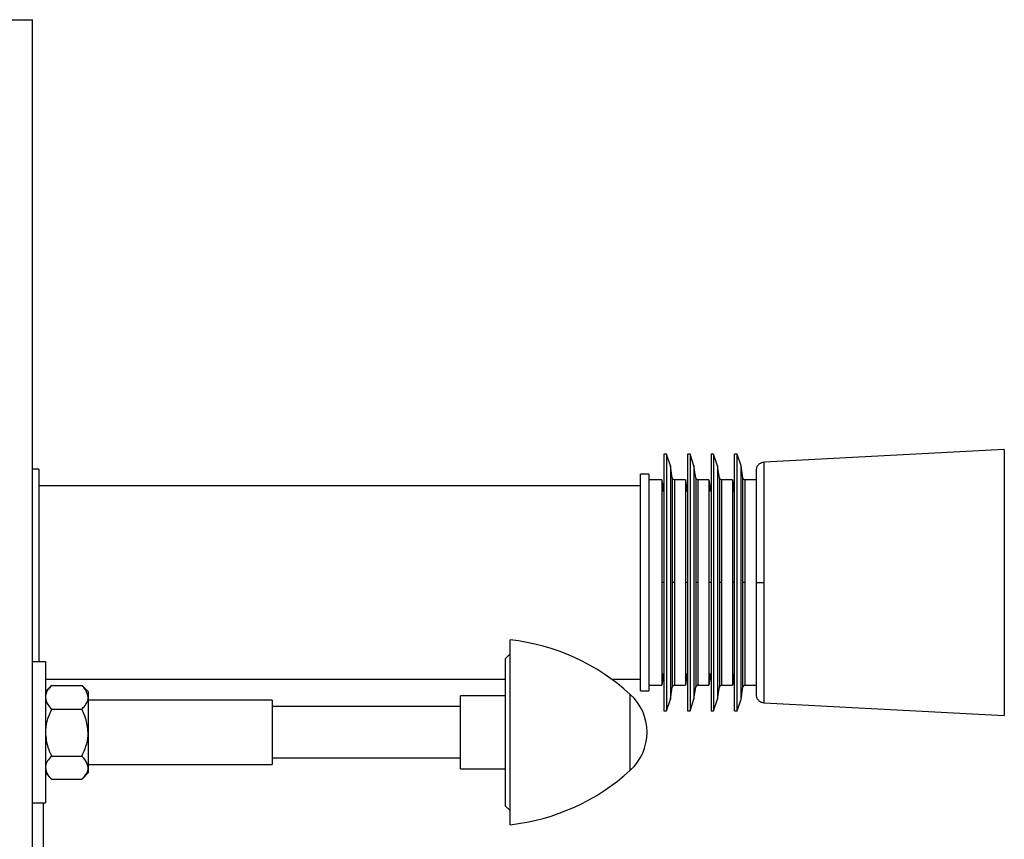
# Model space of a CAD drawing. Units: millimetres. Extents: x 4039.92 to 4042.41, y 2008.63 to 2009.79.
# Drawn here: x 4042.15 to 4042.38, y 2008.98 to 2009.17 of the extents above; entities that cross this region are included whole.
import ezdxf

# ---------------------------------------------------------------- set-up
doc = ezdxf.new("R2010")
doc.units = ezdxf.units.MM
doc.layers.add('SANINDUSA', color=3, linetype='Continuous')

msp = doc.modelspace()

# ---------------------------------------------------------------- linework, layer by layer
at = {"layer": 'SANINDUSA'}
for p, q in [((4042.148157033424, 2009.169342229559), (4042.15415703301, 2009.169342229559)), ((4042.15415703301, 2008.673342222764), (4042.15415703301, 2009.169342229559)), ((4042.381157034828, 2009.068881879046), (4042.325052359893, 2009.065941559567)), ((4042.381157034828, 2009.068881879046), (4042.381157034828, 2009.037842227562)), ((4042.302257040335, 2009.067842225029), (4042.301657030178, 2009.067842225029)), ((4042.301657030178, 2009.067842225029), (4042.301657030178, 2009.00784222637)), ((4042.303157040669, 2009.065092223181), (4042.302257040335, 2009.067842225029)), ((4042.302257040335, 2009.067842225029), (4042.302257040335, 2009.00784222637)), ((4042.307757029131, 2009.067842225029), (4042.307157033874, 2009.067842225029)), ((4042.307157033874, 2009.067842225029), (4042.307157033874, 2009.00784222637)), ((4042.308657029464, 2009.065092223181), (4042.307757029131, 2009.067842225029)), ((4042.307757029131, 2009.067842225029), (4042.307757029131, 2009.00784222637)), ((4042.313257032826, 2009.067842225029), (4042.31265703757, 2009.067842225029)), ((4042.31265703757, 2009.067842225029), (4042.31265703757, 2009.00784222637)), ((4042.314157033159, 2009.065092223181), (4042.313257032826, 2009.067842225029)), ((4042.313257032826, 2009.067842225029), (4042.313257032826, 2009.00784222637)), ((4042.318757036521, 2009.067842225029), (4042.318157026364, 2009.067842225029)), ((4042.318157026364, 2009.00784222637), (4042.318157026364, 2009.067842225029)), ((4042.319657036855, 2009.065092223181), (4042.318757036521, 2009.067842225029)), ((4042.318757036521, 2009.037842227562), (4042.318757036521, 2009.067842225029)), ((4042.155657033256, 2009.064342225387), (4042.15415703301, 2009.064342225387)), ((4042.155657033256, 2009.064342225387), (4042.155657033256, 2009.019342227324)), ((4042.30359181185, 2009.062266195609), (4042.303157040669, 2009.065092223181)), ((4042.303157040669, 2009.065092223181), (4042.303157040669, 2009.037842227562)), ((4042.309091800644, 2009.062266195609), (4042.308657029464, 2009.065092223181)), ((4042.308657029464, 2009.065092223181), (4042.308657029464, 2009.037842227562)), ((4042.314591804339, 2009.062266195609), (4042.314157033159, 2009.065092223181)), ((4042.314157033159, 2009.065092223181), (4042.314157033159, 2009.037842227562)), ((4042.320091808035, 2009.062266195609), (4042.319657036855, 2009.065092223181)), ((4042.319657036855, 2009.037842227562), (4042.319657036855, 2009.065092223181)), ((4042.325052359893, 2009.037842227562), (4042.325052359893, 2009.065941559567)), ((4042.298157030536, 2009.063142227425), (4042.296157026483, 2009.063142227425)), ((4042.296157026483, 2009.012542227699), (4042.296157026483, 2009.063142227425)), ((4042.298157030536, 2009.063142227425), (4042.298157030536, 2009.012542227699)), ((4042.301157036616, 2009.061842227771), (4042.298157030536, 2009.061842227771)), ((4042.301157036616, 2009.061842227771), (4042.301157036616, 2009.037842227562)), ((4042.30359181185, 2009.062266195609), (4042.30359181185, 2009.037842227562)), ((4042.306657040312, 2009.061842227771), (4042.30408599396, 2009.061842227771)), ((4042.30408599396, 2009.061842227771), (4042.30408599396, 2009.037842227562)), ((4042.306657040312, 2009.061842227771), (4042.306657040312, 2009.037842227562)), ((4042.309091800644, 2009.062266195609), (4042.309091800644, 2009.037842227562)), ((4042.312157029106, 2009.061842227771), (4042.309585997656, 2009.061842227771)), ((4042.309585997656, 2009.061842227771), (4042.309585997656, 2009.037842227562)), ((4042.312157029106, 2009.061842227771), (4042.312157029106, 2009.037842227562)), ((4042.314591804339, 2009.062266195609), (4042.314591804339, 2009.037842227562)), ((4042.317657032802, 2009.061842227771), (4042.31508598645, 2009.061842227771)), ((4042.31508598645, 2009.061842227771), (4042.31508598645, 2009.037842227562)), ((4042.317657032802, 2009.061842227771), (4042.317657032802, 2009.037842227562)), ((4042.320091808035, 2009.037842227562), (4042.320091808035, 2009.062266195609)), ((4042.323157036498, 2009.061842227771), (4042.320585990145, 2009.061842227771)), ((4042.320585990145, 2009.037842227562), (4042.320585990145, 2009.061842227771)), ((4042.296157026483, 2009.060392225578), (4042.155657033256, 2009.060392225578)), ((4042.301657030178, 2009.060392225578), (4042.301416227414, 2009.060392225578)), ((4042.307157033874, 2009.060392225578), (4042.30691623111, 2009.060392225578)), ((4042.31265703757, 2009.060392225578), (4042.312416234805, 2009.060392225578)), ((4042.318157026364, 2009.060392225578), (4042.317916223599, 2009.060392225578)), ((4042.301157036616, 2009.037842227562), (4042.301157036616, 2009.013842227354)), ((4042.303157040669, 2009.037842227562), (4042.303157040669, 2009.010592226355)), ((4042.30359181185, 2009.037842227562), (4042.30359181185, 2009.01341825579)), ((4042.30408599396, 2009.037842227562), (4042.30408599396, 2009.013842227354)), ((4042.306657040312, 2009.037842227562), (4042.306657040312, 2009.013842227354)), ((4042.308657029464, 2009.037842227562), (4042.308657029464, 2009.010592226355)), ((4042.309091800644, 2009.037842227562), (4042.309091800644, 2009.01341825579)), ((4042.309585997656, 2009.037842227562), (4042.309585997656, 2009.013842227354)), ((4042.312157029106, 2009.037842227562), (4042.312157029106, 2009.013842227354)), ((4042.314157033159, 2009.037842227562), (4042.314157033159, 2009.010592226355)), ((4042.314591804339, 2009.037842227562), (4042.314591804339, 2009.01341825579)), ((4042.31508598645, 2009.037842227562), (4042.31508598645, 2009.013842227354)), ((4042.317657032802, 2009.037842227562), (4042.317657032802, 2009.013842227354)), ((4042.318757036521, 2009.00784222637), (4042.318757036521, 2009.037842227562)), ((4042.319657036855, 2009.010592226355), (4042.319657036855, 2009.037842227562)), ((4042.320091808035, 2009.01341825579), (4042.320091808035, 2009.037842227562)), ((4042.320585990145, 2009.013842227354), (4042.320585990145, 2009.037842227562)), ((4042.325052359893, 2009.00974289742), (4042.325052359893, 2009.037842227562)), ((4042.381157034828, 2009.037842227562), (4042.381157034828, 2009.006802576079)), ((4042.265707032576, 2008.981242226853), (4042.265707032576, 2009.024442227973)), ((4042.265707032576, 2009.021142227991), (4042.264657029702, 2009.020092225119)), ((4042.157157033503, 2009.019342227324), (4042.15415703301, 2009.019342227324)), ((4042.157157033503, 2009.019342227324), (4042.157157033503, 2008.986342226804)), ((4042.264657029702, 2009.020063216283), (4042.264657029702, 2009.020092225119)), ((4042.264657029702, 2009.017362086519), (4042.264657029702, 2009.020063216283)), ((4042.264657029702, 2009.016186515286), (4042.264657029702, 2009.017362086519)), ((4042.264657029702, 2009.009114861905), (4042.264657029702, 2009.016186515286)), ((4042.157157033503, 2009.015292227685), (4042.264657029702, 2009.015292227685)), ((4042.158580485551, 2009.013765678226), (4042.157157033503, 2009.012342226176)), ((4042.158626688464, 2009.013811530962), (4042.165687378316, 2009.013811530962)), ((4042.167157033278, 2009.012342226176), (4042.165733119293, 2009.013766142025)), ((4042.28938237746, 2009.015292227685), (4042.296157026483, 2009.015292227685)), ((4042.298157030536, 2009.013842227354), (4042.301157036616, 2009.013842227354)), ((4042.301416227414, 2009.015292227685), (4042.301657030178, 2009.015292227685)), ((4042.303157040669, 2009.010592226355), (4042.30359181185, 2009.01341825579)), ((4042.30408599396, 2009.013842227354), (4042.306657040312, 2009.013842227354)), ((4042.30691623111, 2009.015292227685), (4042.307157033874, 2009.015292227685)), ((4042.308657029464, 2009.010592226355), (4042.309091800644, 2009.01341825579)), ((4042.309585997656, 2009.013842227354), (4042.312157029106, 2009.013842227354)), ((4042.312416234805, 2009.015292227685), (4042.31265703757, 2009.015292227685)), ((4042.314157033159, 2009.010592226355), (4042.314591804339, 2009.01341825579)), ((4042.31508598645, 2009.013842227354), (4042.317657032802, 2009.013842227354)), ((4042.317916223599, 2009.015292227685), (4042.318157026364, 2009.015292227685)), ((4042.319657036855, 2009.010592226355), (4042.320091808035, 2009.01341825579)), ((4042.320585990145, 2009.013842227354), (4042.323157036498, 2009.013842227354)), ((4042.167157033278, 2009.012342226176), (4042.167157033278, 2009.011031175448)), ((4042.167157033278, 2009.011031175448), (4042.167157033278, 2009.002766168161)), ((4042.264657029702, 2009.011342226013), (4042.254157030775, 2009.011342226013)), ((4042.254157030775, 2008.994342226952), (4042.254157030775, 2009.011342226013)), ((4042.293790185644, 2008.993973030659), (4042.293790185644, 2009.01171142277)), ((4042.296157026483, 2009.012542227699), (4042.298157030536, 2009.012542227699)), ((4042.210157031013, 2009.010342227711), (4042.167157033278, 2009.010342227711)), ((4042.210157031013, 2009.010342227711), (4042.210157031013, 2008.997580108649)), ((4042.254157030775, 2009.008842226534), (4042.210157031013, 2009.008842226534)), ((4042.264657029702, 2009.007212749168), (4042.264657029702, 2009.009114861905)), ((4042.302257040335, 2009.00784222637), (4042.303157040669, 2009.010592226355)), ((4042.307757029131, 2009.00784222637), (4042.308657029464, 2009.010592226355)), ((4042.313257032826, 2009.00784222637), (4042.314157033159, 2009.010592226355)), ((4042.318757036521, 2009.00784222637), (4042.319657036855, 2009.010592226355)), ((4042.325052359893, 2009.00974289742), (4042.381157034828, 2009.006802576079)), ((4042.158626688464, 2009.008250819936), (4042.165687378316, 2009.008250819936)), ((4042.264657029702, 2008.998471704728), (4042.264657029702, 2009.007212749168)), ((4042.301657030178, 2009.00784222637), (4042.302257040335, 2009.00784222637)), ((4042.307157033874, 2009.00784222637), (4042.307757029131, 2009.00784222637)), ((4042.31265703757, 2009.00784222637), (4042.313257032826, 2009.00784222637)), ((4042.318157026364, 2009.00784222637), (4042.318757036521, 2009.00784222637)), ((4042.167157033278, 2009.002766168161), (4042.167157033278, 2008.99457721966)), ((4042.158626688464, 2008.997281516387), (4042.165687378316, 2008.997281516387)), ((4042.210157031013, 2008.997580108649), (4042.210157031013, 2008.99534222665)), ((4042.264657029702, 2008.996569591991), (4042.264657029702, 2008.998471704728)), ((4042.167157033278, 2008.99534222665), (4042.210157031013, 2008.99534222665)), ((4042.210157031013, 2008.99684222643), (4042.254157030775, 2008.99684222643)), ((4042.264657029702, 2008.989497938377), (4042.264657029702, 2008.996569591991)), ((4042.157157033503, 2008.993342226788), (4042.158580485551, 2008.991918774738)), ((4042.165733119293, 2008.991918312336), (4042.167157033278, 2008.993342226788)), ((4042.167157033278, 2008.99457721966), (4042.167157033278, 2008.993342226788)), ((4042.254157030775, 2008.994342226952), (4042.264657029702, 2008.994342226952)), ((4042.158626688464, 2008.991872923399), (4042.165687378316, 2008.991872923399)), ((4042.264657029702, 2008.988322367901), (4042.264657029702, 2008.989497938377)), ((4042.264657029702, 2008.985621236681), (4042.264657029702, 2008.988322367901)), ((4042.15415703301, 2008.986342226804), (4042.157157033503, 2008.986342226804)), ((4042.15665703342, 2008.986342226804), (4042.15665703342, 2008.95051460196)), ((4042.264657029702, 2008.985592226914), (4042.264657029702, 2008.985621236681)), ((4042.264657029702, 2008.985592226914), (4042.265707032576, 2008.984542226835))]:
    msp.add_line(p, q, dxfattribs=at)
for centre, radius, start, end in [((4042.260110382671, 2008.97475643911), 0.0499999999945633, 47.65477820303036, 83.57324259009313), ((4042.285707033398, 2009.002842226817), 0.0120000000001142, 0, 47.65477820303036), ((4042.285707033398, 2009.002842226817), 0.0120000000001142, 312.3452217969696, 0), ((4042.260110382671, 2009.030928014525), 0.0499999999945636, 276.4267574099069, 312.3452217969696)]:
    msp.add_arc(centre, radius, start, end, dxfattribs=at)
for points, knots in [([(4042.325052359893, 2009.065941559567), (4042.324810238191, 2009.065902761254), (4042.324307436343, 2009.065822190766), (4042.323672029087, 2009.065353511508), (4042.323237246736, 2009.064694445958), (4042.323183107162, 2009.064188117486), (4042.323157036498, 2009.063944297328)], [0, 0, 0, 0, 0.2407729536189263, 0.5000009680358325, 0.7592277547996826, 0.9999999999999998, 0.9999999999999998, 0.9999999999999998, 0.9999999999999998]), ([(4042.323157036498, 2009.063944297328), (4042.323157036498, 2009.063905130654), (4042.323157036498, 2009.063827099743), (4042.323157036498, 2009.063204237558), (4042.323157036498, 2009.062240194722), (4042.323157036498, 2009.060940328927), (4042.323157036498, 2009.059366196018), (4042.323157036498, 2009.05757319927), (4042.323157036498, 2009.055620399937), (4042.323157036498, 2009.052947853676), (4042.323157036498, 2009.049498279617), (4042.323157036498, 2009.045749540627), (4042.323157036498, 2009.042658910505), (4042.323157036498, 2009.040209669018), (4042.323157036498, 2009.038614302227), (4042.323157036498, 2009.037842227562)], [0, 0, 0, 0, 0.0794792162217342, 0.1583447100780235, 0.2360106209081422, 0.3119439933007278, 0.3856839308838493, 0.4568536167865313, 0.5251659659131124, 0.5904211346140793, 0.7112220508434247, 0.8192696499582351, 0.8832217715729445, 0.9434854028036621, 1, 1, 1, 1]), ([(4042.30153218825, 2009.059111835851), (4042.301507473264, 2009.059410568901), (4042.301449237251, 2009.060114474693), (4042.301359574429, 2009.060971811546), (4042.301287460027, 2009.061534632162), (4042.301249747857, 2009.06161584212), (4042.301244163706, 2009.061627867117)], [0, 0, 0, 0, 0.2376263935737096, 0.5599199532128181, 0.9348360576812579, 1, 1, 1, 1]), ([(4042.30408599396, 2009.061842227771), (4042.304028774697, 2009.061847956262), (4042.3039105437, 2009.061859792926), (4042.303753844147, 2009.061955065034), (4042.303635844426, 2009.062095451393), (4042.303606171762, 2009.062210512473), (4042.30359181185, 2009.062266195609)], [0, 0, 0, 0, 0.2419776363760969, 0.4999934751939119, 0.758024771270169, 1, 1, 1, 1]), ([(4042.307032191946, 2009.059111835851), (4042.307007477557, 2009.05941056891), (4042.306949242944, 2009.060114474793), (4042.306859565869, 2009.060971811444), (4042.306787422232, 2009.061534632088), (4042.306749746198, 2009.061615842117), (4042.306744167401, 2009.061627867117)], [0, 0, 0, 0, 0.2376263920736689, 0.5599200046238595, 0.9348361067256034, 1, 1, 1, 1]), ([(4042.309585997656, 2009.061842227771), (4042.309528779187, 2009.06184795733), (4042.309410545509, 2009.061859796632), (4042.309253832814, 2009.061955054804), (4042.309135853098, 2009.062095459638), (4042.309106167435, 2009.062210513629), (4042.309091800644, 2009.062266195609)], [0, 0, 0, 0, 0.241974796388003, 0.5000058766389796, 0.7580208820404141, 1, 1, 1, 1]), ([(4042.312532195642, 2009.059111835851), (4042.312507481714, 2009.059410568911), (4042.312449248189, 2009.060114474796), (4042.312359560091, 2009.060971811429), (4042.312287452761, 2009.061534632165), (4042.312249740379, 2009.061615842121), (4042.312244156195, 2009.061627867117)], [0, 0, 0, 0, 0.2376263805171872, 0.559919977393276, 0.9348360612617289, 1, 1, 1, 1]), ([(4042.31508598645, 2009.061842227771), (4042.315028767538, 2009.061847956507), (4042.314910537263, 2009.061859793679), (4042.314753834751, 2009.061955060119), (4042.314635856542, 2009.06209545919), (4042.314606171048, 2009.062210513483), (4042.314591804339, 2009.062266195609)], [0, 0, 0, 0, 0.2419792172647669, 0.4999967417520612, 0.758016461084695, 1, 1, 1, 1]), ([(4042.318032199337, 2009.059111835851), (4042.318007478246, 2009.059410568889), (4042.317949227855, 2009.060114474555), (4042.317859572685, 2009.060971811578), (4042.31778745614, 2009.061534632161), (4042.317749744033, 2009.06161584212), (4042.317744159891, 2009.061627867117)], [0, 0, 0, 0, 0.2376264378756275, 0.5599199787860936, 0.9348360614679675, 1, 1, 1, 1]), ([(4042.320585990145, 2009.061842227771), (4042.320528770883, 2009.061847956262), (4042.320410539885, 2009.061859792926), (4042.320253840332, 2009.061955065034), (4042.320135840611, 2009.062095451393), (4042.320106167947, 2009.062210512473), (4042.320091808035, 2009.062266195609)], [0, 0, 0, 0, 0.2419776363760969, 0.4999934751939119, 0.758024771270169, 1, 1, 1, 1]), ([(4042.301657030178, 2009.037842227562), (4042.301648214343, 2009.037842227562), (4042.301629868339, 2009.037842227562), (4042.30149463213, 2009.037842227562), (4042.301326423452, 2009.037842227562), (4042.301212011552, 2009.037842227562), (4042.301157036616, 2009.037842227562)], [0, 0, 0, 0, 0.2702625801806308, 0.562424102645098, 0.7897447138282656, 1, 1, 1, 1]), ([(4042.30408599396, 2009.037842227562), (4042.304021591561, 2009.037842227562), (4042.303888589328, 2009.037842227562), (4042.303731330584, 2009.037842227562), (4042.303628468548, 2009.037842227562), (4042.303603770661, 2009.037842227562), (4042.30359181185, 2009.037842227562)], [0, 0, 0, 0, 0.2721102008484964, 0.5619552326586696, 0.7878970377845002, 1, 1, 1, 1]), ([(4042.307157033874, 2009.037842227562), (4042.307148218998, 2009.037842227562), (4042.307129874611, 2009.037842227562), (4042.3069946223, 2009.037842227562), (4042.306826424589, 2009.037842227562), (4042.306712015833, 2009.037842227562), (4042.306657040312, 2009.037842227562)], [0, 0, 0, 0, 0.2702639474332513, 0.5624385805962385, 0.7897436501512637, 1, 1, 1, 1]), ([(4042.309585997656, 2009.037842227562), (4042.309521595817, 2009.037842227562), (4042.309388590591, 2009.037842227562), (4042.309231320832, 2009.037842227562), (4042.309128457556, 2009.037842227562), (4042.309103759525, 2009.037842227562), (4042.309091800644, 2009.037842227562)], [0, 0, 0, 0, 0.2721054295229867, 0.5619629135694413, 0.7879007569110568, 1, 1, 1, 1]), ([(4042.31265703757, 2009.037842227562), (4042.312648222693, 2009.037842227562), (4042.312629878303, 2009.037842227562), (4042.312494626013, 2009.037842227562), (4042.312326423894, 2009.037842227562), (4042.312212009767, 2009.037842227562), (4042.312157029106, 2009.037842227562)], [0, 0, 0, 0, 0.2702588548923907, 0.5624279826549278, 0.7897287691364407, 1, 1, 1, 1]), ([(4042.31508598645, 2009.037842227562), (4042.31502158981, 2009.037842227562), (4042.31488859009, 2009.037842227562), (4042.314731324539, 2009.037842227562), (4042.314628461248, 2009.037842227562), (4042.31460376322, 2009.037842227562), (4042.314591804339, 2009.037842227562)], [0, 0, 0, 0, 0.2720903340771801, 0.5619538293347627, 0.7878963582896635, 0.9999999999999998, 0.9999999999999998, 0.9999999999999998, 0.9999999999999998]), ([(4042.318157026364, 2009.037842227562), (4042.318148217558, 2009.037842227562), (4042.31812988566, 2009.037842227562), (4042.3179946288, 2009.037842227562), (4042.317826427775, 2009.037842227562), (4042.317712013523, 2009.037842227562), (4042.317657032802, 2009.037842227562)], [0, 0, 0, 0, 0.2702559164897451, 0.5624262207112825, 0.7897279224505369, 0.9999999999999998, 0.9999999999999998, 0.9999999999999998, 0.9999999999999998]), ([(4042.320585990145, 2009.037842227562), (4042.320521593505, 2009.037842227562), (4042.320388593785, 2009.037842227562), (4042.320231328235, 2009.037842227562), (4042.320128464944, 2009.037842227562), (4042.320103766916, 2009.037842227562), (4042.320091808035, 2009.037842227562)], [0, 0, 0, 0, 0.2720903340771801, 0.5619538293347627, 0.7878963582896635, 0.9999999999999998, 0.9999999999999998, 0.9999999999999998, 0.9999999999999998]), ([(4042.323157036498, 2009.037842227562), (4042.323157036498, 2009.037070072039), (4042.323157036498, 2009.03547454198), (4042.323157036498, 2009.033025383049), (4042.323157036498, 2009.030413315057), (4042.323157036498, 2009.027687182642), (4042.323157036498, 2009.024872794588), (4042.323157036498, 2009.02232589956), (4042.323157036498, 2009.020063946961), (4042.323157036498, 2009.018111286388), (4042.323157036498, 2009.01631824602), (4042.323157036498, 2009.014744127083), (4042.323157036498, 2009.01344425875), (4042.323157036498, 2009.012480211427), (4042.323157036498, 2009.011857360142), (4042.323157036498, 2009.011779324827), (4042.323157036498, 2009.011740155934)], [0, 0, 0, 0, 0.0565103197727024, 0.116769110805319, 0.1806989738806564, 0.2527527329955751, 0.3280236188018692, 0.409681396459419, 0.4749252993146246, 0.5432257183248324, 0.6143830969707822, 0.6881102012795829, 0.7640303830445813, 0.8416828161355274, 0.9205345846950578, 1, 1, 1, 1]), ([(4042.323157036498, 2009.037842227562), (4042.323190093504, 2009.037842227562), (4042.323258700818, 2009.037842227562), (4042.323765537916, 2009.037842227562), (4042.324400556551, 2009.037842227562), (4042.324840420504, 2009.037842227562), (4042.325052359893, 2009.037842227562)], [0, 0, 0, 0, 0.2709142115095495, 0.5622619200579765, 0.7890849186249208, 1, 1, 1, 1]), ([(4042.301244104101, 2009.014056446447), (4042.301249708049, 2009.014068507912), (4042.301287447126, 2009.014149734315), (4042.301359571764, 2009.014712613748), (4042.301449237706, 2009.015569980529), (4042.301507473396, 2009.016273884902), (4042.30153218825, 2009.016572617411)], [0, 0, 0, 0, 0.0653663220185257, 0.4402011760119914, 0.7624249637539148, 1, 1, 1, 1]), ([(4042.306744107796, 2009.014056446447), (4042.30674970639, 2009.014068507915), (4042.306787409425, 2009.014149734389), (4042.306859563168, 2009.014712613851), (4042.306949243405, 2009.015569980428), (4042.307007477691, 2009.016273884893), (4042.307032191946, 2009.016572617411)], [0, 0, 0, 0, 0.0653662729736242, 0.4402011246053881, 0.7624249652507911, 1, 1, 1, 1]), ([(4042.312244111492, 2009.014056446447), (4042.312249710085, 2009.014068507915), (4042.31228741312, 2009.014149734389), (4042.312359566864, 2009.014712613851), (4042.3124492471, 2009.015569980428), (4042.312507481386, 2009.016273884893), (4042.312532195642, 2009.016572617411)], [0, 0, 0, 0, 0.0653662729736242, 0.4402011246053881, 0.7624249652507911, 1, 1, 1, 1]), ([(4042.317744100286, 2009.014056446447), (4042.317749704225, 2009.014068507912), (4042.317787443237, 2009.014149734316), (4042.317859570021, 2009.014712613717), (4042.317949228309, 2009.015569980667), (4042.318007478377, 2009.016273884914), (4042.318032199337, 2009.016572617411)], [0, 0, 0, 0, 0.0653663182208791, 0.440201150437224, 0.7624249194586196, 1, 1, 1, 1]), ([(4042.158626688464, 2009.013811530962), (4042.158283388043, 2009.013430837818), (4042.157585050189, 2009.012656436109), (4042.157187297697, 2009.011696342407), (4042.157162331067, 2009.011147608912), (4042.157157033503, 2009.011031175448)], [0, 0, 0, 0, 0.4323890880828924, 0.8795610165507461, 1, 1, 1, 1]), ([(4042.167157033278, 2009.011031175448), (4042.167035699715, 2009.011617578947), (4042.166835027438, 2009.012587425391), (4042.166012554855, 2009.013464691143), (4042.165687378316, 2009.013811530962)], [0, 0, 0, 0, 0.6046354052951252, 1, 1, 1, 1]), ([(4042.30359181185, 2009.01341825579), (4042.303606171581, 2009.013473939131), (4042.30363584375, 2009.013589000163), (4042.303753846415, 2009.013729383673), (4042.303910541964, 2009.013824663373), (4042.304028774439, 2009.013836499277), (4042.30408599396, 2009.013842227354)], [0, 0, 0, 0, 0.2419747635295848, 0.5000035080748138, 0.7580228288287781, 1, 1, 1, 1]), ([(4042.309091800644, 2009.01341825579), (4042.309106167254, 2009.013473937976), (4042.309135852422, 2009.013588991918), (4042.309253835083, 2009.013729393903), (4042.309410543775, 2009.013824659666), (4042.309528778928, 2009.013836498209), (4042.309585997656, 2009.013842227354)], [0, 0, 0, 0, 0.2419786528510415, 0.4999911067769889, 0.7580256687122351, 1, 1, 1, 1]), ([(4042.314591804339, 2009.01341825579), (4042.314606170867, 2009.013473938122), (4042.314635855865, 2009.013588992366), (4042.314753837018, 2009.013729388588), (4042.314910535527, 2009.01382466262), (4042.315028767278, 2009.013836499031), (4042.31508598645, 2009.013842227354)], [0, 0, 0, 0, 0.2419830737216097, 0.5000002414504084, 0.7580212479206204, 1, 1, 1, 1]), ([(4042.320091808035, 2009.01341825579), (4042.320106167767, 2009.013473939131), (4042.320135839935, 2009.013589000163), (4042.320253842601, 2009.013729383673), (4042.320410538149, 2009.013824663373), (4042.320528770624, 2009.013836499277), (4042.320585990145, 2009.013842227354)], [0, 0, 0, 0, 0.2419747635295848, 0.5000035080748138, 0.7580228288287781, 1, 1, 1, 1]), ([(4042.157157033503, 2009.011031175448), (4042.157278367066, 2009.010444771951), (4042.157479039342, 2009.009474925507), (4042.158301511925, 2009.008597659754), (4042.158626688464, 2009.008250819936)], [0, 0, 0, 0, 0.6046354052951252, 1, 1, 1, 1]), ([(4042.165687378316, 2009.008250819936), (4042.166030679271, 2009.008631512131), (4042.166729018385, 2009.009405912106), (4042.167126768972, 2009.010366008504), (4042.167151735696, 2009.01091474201), (4042.167157033278, 2009.011031175448)], [0, 0, 0, 0, 0.4323889805917041, 0.8795610213472604, 0.9999999999999998, 0.9999999999999998, 0.9999999999999998, 0.9999999999999998]), ([(4042.323157036498, 2009.011740155934), (4042.323183107026, 2009.011496335657), (4042.323237246261, 2009.010990007466), (4042.323672030397, 2009.010330943915), (4042.324307435172, 2009.009862261287), (4042.324810238027, 2009.009781694095), (4042.325052359893, 2009.00974289742)], [0, 0, 0, 0, 0.2407723544231031, 0.4999987367373181, 0.7592272246034152, 1, 1, 1, 1]), ([(4042.158626688464, 2009.008250819936), (4042.158283387882, 2009.007499847871), (4042.157585048459, 2009.005972226235), (4042.157187297934, 2009.004078309075), (4042.157162331097, 2009.002995850046), (4042.157157033503, 2009.002766168161)], [0, 0, 0, 0, 0.4323883934128924, 0.8795611658506066, 1, 1, 1, 1]), ([(4042.167157033278, 2009.002766168161), (4042.167035699835, 2009.003922934139), (4042.166835027813, 2009.005836096414), (4042.16601255486, 2009.007566628943), (4042.165687378316, 2009.008250819936)], [0, 0, 0, 0, 0.6046355781652099, 0.9999999999999998, 0.9999999999999998, 0.9999999999999998, 0.9999999999999998]), ([(4042.157157033503, 2009.002766168161), (4042.157278367059, 2009.001609402517), (4042.157479039324, 2008.999696240275), (4042.158301511925, 2008.997965707687), (4042.158626688464, 2008.997281516387)], [0, 0, 0, 0, 0.6046354139916207, 1, 1, 1, 1]), ([(4042.165687378316, 2008.997281516387), (4042.166030679399, 2008.998032488397), (4042.16672901976, 2008.999560109756), (4042.167126768769, 2009.001454027327), (4042.167151735669, 2009.00253648628), (4042.167157033278, 2009.002766168161)], [0, 0, 0, 0, 0.4323884424464552, 0.8795611695198093, 0.9999999999999998, 0.9999999999999998, 0.9999999999999998, 0.9999999999999998]), ([(4042.158626688464, 2008.997281516387), (4042.158283387801, 2008.996911236431), (4042.157585047653, 2008.996158015166), (4042.157187298517, 2008.995224197076), (4042.157162331164, 2008.994690468189), (4042.157157033503, 2008.99457721966)], [0, 0, 0, 0, 0.4323885252040452, 0.8795621413668792, 1, 1, 1, 1]), ([(4042.167157033278, 2008.99457721966), (4042.167035699782, 2008.995147581958), (4042.166835027649, 2008.996090897881), (4042.166012554857, 2008.996944164901), (4042.165687378316, 2008.997281516387)], [0, 0, 0, 0, 0.6046355026688217, 1, 1, 1, 1]), ([(4042.157157033503, 2008.99457721966), (4042.157278366704, 2008.99400685784), (4042.157479038208, 2008.99306354337), (4042.158301511912, 2008.99221027504), (4042.158626688464, 2008.991872923399)], [0, 0, 0, 0, 0.6046359289352701, 1, 1, 1, 1]), ([(4042.165687378316, 2008.991872923399), (4042.166030679479, 2008.992243202641), (4042.166729020628, 2008.992996422434), (4042.167126768681, 2008.99393024777), (4042.167151735657, 2008.994463971433), (4042.167157033278, 2008.99457721966)], [0, 0, 0, 0, 0.4323880640393173, 0.879561184890737, 0.9999999999999998, 0.9999999999999998, 0.9999999999999998, 0.9999999999999998])]:
    msp.add_open_spline(points, degree=3, knots=knots, dxfattribs=at)

doc.saveas('drawing.dxf')
